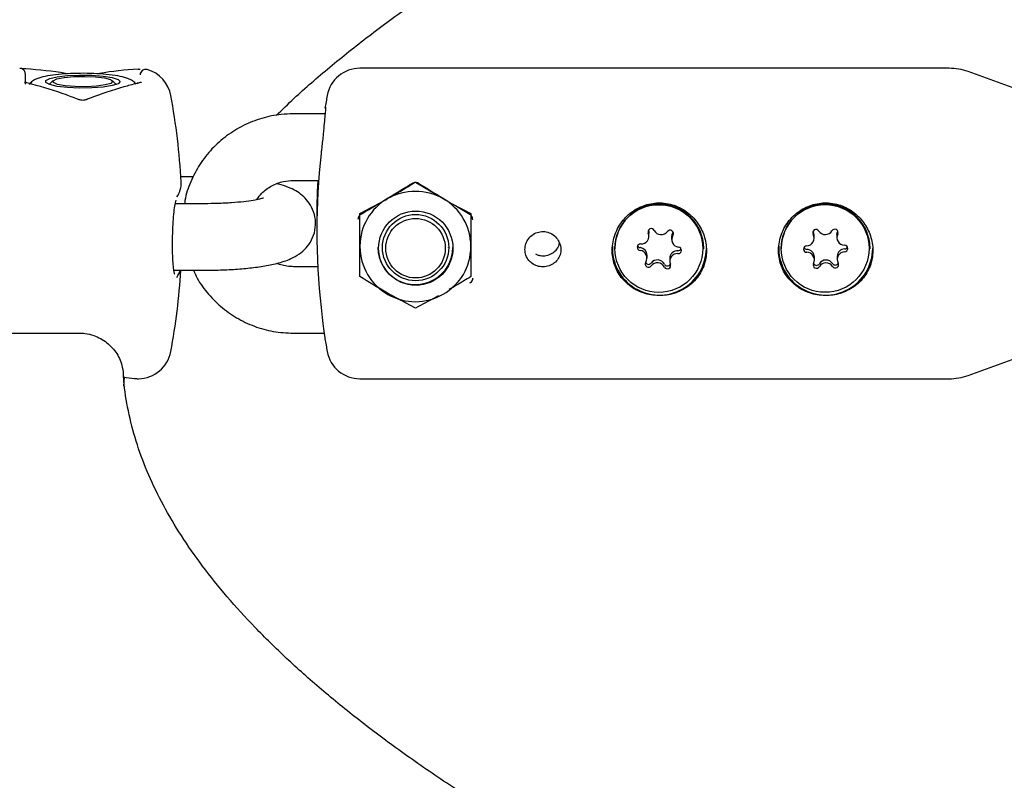
# Model space of a CAD drawing. Units: millimetres. Extents: x 5.6 to 13.9, y 3.9 to 16.6.
# Drawn here: x 8.9 to 9, y 10 to 10 of the extents above; entities that cross this region are included whole.
import ezdxf

# ---------------------------------------------------------------- set-up
doc = ezdxf.new("R2010")
doc.units = ezdxf.units.MM
doc.styles.add('SLDTEXTSTYLE0', font='TXT', dxfattribs={"width": 0.75})
doc.dimstyles.new('SLDDIMSTYLE4', dxfattribs={"dimtxt": 0.15875, "dimasz": 0.08, "dimexe": 0, "dimexo": 0.0625, "dimgap": 0.0396875, "dimtad": 2, "dimdec": 0, "dimlfac": 100, "dimrnd": 1e-09, "dimzin": 12, "dimdsep": 46, "dimtxsty": 'SLDTEXTSTYLE0', "dimblk1": 'DOT', "dimblk2": 'DOT', "dimsah": 1, "dimcen": 0.09, "dimse1": 1, "dimse2": 1, "dimadec": 0, "dimazin": 3, "dimtfac": 1, "dimtdec": 0, "dimtofl": 0, "dimtmove": 0, "dimatfit": 3, "dimldrblk": 'DOT', "dimfxl": 0, "dimfrac": 2, "dimtolj": 1, "dimtzin": 12, "dimarcsym": 0})

# ---------------------------------------------------------------- blocks, each defined once
blk = doc.blocks.new('_Dot')
at = {"color": 0, "linetype": 'ByBlock', "lineweight": -2}
blk.add_line((-0.5, 0), (-1, 0), dxfattribs=at)
at = {"color": 0, "linetype": 'ByBlock', "const_width": 0.5}
blk.add_lwpolyline([(-0.25, 0, 1), (0.25, 0, 1)], format="xyb", close=True, dxfattribs=at)
blk = doc.blocks.new('_D_7')
at = {"color": 7, "linetype": 'Continuous', "lineweight": 18}
blk.add_line((5.784572296851059, 6.499397309538649), (5.784572296851059, 14.49371132064893), dxfattribs=at)
at = {"color": 7, "linetype": 'Continuous', "lineweight": 18, "xscale": 0.08, "yscale": 0.08}
for p, rotation in [((5.784572296851059, 14.49371132064893, -0.9747700534806056), 90.0000000000004), ((5.784572296851059, 6.499397309538649, -0.9747700534806056), 270.0000000000004)]:
    blk.add_blockref('_Dot', p, dxfattribs=dict(at, rotation=rotation))
at = {"color": 7, "linetype": 'Continuous', "lineweight": 18, "insert": (5.579932816445324, 10.32060639793414), "char_height": 0.15875, "attachment_point": 1, "rotation": 90.00000000000041, "style": 'SLDTEXTSTYLE0'}
blk.add_mtext('799', dxfattribs=at)

msp = doc.modelspace()

# ---------------------------------------------------------------- linework, layer by layer
at = {"color": 7, "linetype": 'Continuous', "lineweight": 25}
for p, q in [((8.876841153755462, 10.03968620403258), (8.877022641825372, 10.03968972681822)), ((8.877655450215247, 10.03963980313053), (8.877655877632552, 10.03961890696384)), ((8.949969609174111, 10.03975712004877), (8.896841153755467, 10.03975712004877)), ((8.961512163827132, 10.03587686259005), (8.951679709890737, 10.03945558315269)), ((8.86918345830227, 10.0386422917569), (8.86888815880747, 10.03835603508865)), ((8.874794148703456, 10.03835603508865), (8.874498849208656, 10.0386422917569)), ((8.87486595379931, 10.03832717992319), (8.874903899281541, 10.0383134188997)), ((8.893701620483645, 10.03565077431987), (8.89084115375546, 10.03565077431987)), ((8.881830422746456, 10.02997265729244), (8.880702168825277, 10.02997265729244)), ((8.89084115375546, 10.02965077431987), (8.893113553019614, 10.02965077431987)), ((8.901569452009554, 10.02940074302368), (8.90158243801045, 10.02940266516376)), ((8.901841153755461, 10.02949745714026), (8.904341153755457, 10.02799846143873)), ((8.902112855501382, 10.02940074302367), (8.902100154081063, 10.02940248619494)), ((8.88284115375546, 10.02754158280511), (8.880188693580092, 10.02754158280511)), ((8.896953602299302, 10.02660224268033), (8.897096083807039, 10.02668507446404)), ((8.906841153755463, 10.02665456203375), (8.906841153755456, 10.02373411877896)), ((8.92290092954474, 10.02460710149034), (8.92290092954474, 10.02486757375684)), ((8.924951455898736, 10.02457746552352), (8.924951455898736, 10.02431699325702)), ((8.925064752628046, 10.02495362550995), (8.925082551809323, 10.02498448262651)), ((8.93769752886163, 10.02504681016389), (8.937704717846417, 10.02503328862781)), ((8.937793239286297, 10.02443713574174), (8.937793239286297, 10.02469760800823)), ((8.939855835657058, 10.02475429403045), (8.939855835657058, 10.02449382176395)), ((8.89684115375546, 10.02373411877896), (8.89684115375546, 10.02364078288346)), ((8.896841153755462, 10.02096877182073), (8.896841153755457, 10.02373411877895)), ((8.898841153755468, 10.02358651782793), (8.898841153755466, 10.0235517881924)), ((8.904841153755466, 10.0235517881924), (8.904841153755466, 10.02358651782793)), ((8.906841153755462, 10.02364078288346), (8.906841153755462, 10.02373411877896)), ((8.919841153755453, 10.02354158382455), (8.919841153755453, 10.02348080696236)), ((8.927841153755454, 10.02348080696236), (8.927841153755454, 10.02354158382455)), ((8.934841153755453, 10.02354158382455), (8.934841153755453, 10.02348080696236)), ((8.942841153755452, 10.02348080696236), (8.942841153755452, 10.02354158382455)), ((8.912832427219964, 10.02292915812372), (8.912714640549346, 10.02298651739656)), ((8.92273085161218, 10.0226446206677), (8.92273085161218, 10.0229050929342)), ((8.924781377966177, 10.02261498470088), (8.924781377966177, 10.02235451243438)), ((8.937826471853857, 10.02246779216077), (8.937826471853857, 10.02272826442727)), ((8.939889068224623, 10.02278495044949), (8.939889068224623, 10.02252447818299)), ((8.880069062450337, 10.02154158280511), (8.88284115375546, 10.02154158280511)), ((8.893032961652889, 10.02186346577769), (8.890841153755456, 10.02186346577769)), ((8.901841153755454, 10.01812587671423), (8.899341153755461, 10.0194697761192)), ((8.863441153755462, 10.01588170398151), (8.871510181766196, 10.01588170398151)), ((8.890841153755456, 10.01586346577769), (8.893619532507453, 10.01586346577769)), ((8.951679709890737, 10.01205865694484), (8.961512163827132, 10.01563737750748)), ((8.8755595991346, 10.0110884070475), (8.875606653585356, 10.01188371747547)), ((8.896841153755467, 10.01175712004877), (8.949969609174111, 10.01175712004877))]:
    msp.add_line(p, q, dxfattribs=at)
at = {"color": 7, "linetype": 'Continuous', "lineweight": 25, "flags": 128}
for points in [[(8.875216153755463, 10.03855962083795), (8.875033286946204, 10.03836932662293), (8.874504502974675, 10.03819965373883), (8.873687103789127, 10.03806898887538), (8.872669667274563, 10.03799149159802), (8.871562448464495, 10.03797555993923), (8.87048543169726, 10.03802292034146), (8.869555328451225, 10.03812844057025), (8.868872929845141, 10.0382806858715), (8.86851218435648, 10.03846315810449), (8.86851218435648, 10.03865608357141), (8.868872929845141, 10.0388385558044), (8.869555328451225, 10.03899080110565), (8.87048543169726, 10.03909632133444), (8.871562448464495, 10.03914368173667), (8.872669667274563, 10.03912775007788), (8.873687103789127, 10.03905025280052), (8.874504502974675, 10.03891958793707), (8.875033286946204, 10.03874991505297), (8.875216153755463, 10.03855962083795)], [(8.869197623507294, 10.03846423315364), (8.869177699463544, 10.03863650036665), (8.869517489680627, 10.0387983845733), (8.870171103606882, 10.03892802241446), (8.871050267059774, 10.03900790558132), (8.872036244143372, 10.03902724540956), (8.872995873189048, 10.0389834299482), (8.873799550976699, 10.0388823767181), (8.874338736367768, 10.03873773351792), (8.874540609387461, 10.03856903521336), (8.874377905965854, 10.03839906544523), (8.873872600101604, 10.03825077957255), (8.873092936151677, 10.03814420442412), (8.872144212052772, 10.03809373356427), (8.871154558251513, 10.0381061833623), (8.87025763297762, 10.03817987240399), (8.869574570959365, 10.03830484857596), (8.869197623507294, 10.03846423315364)], [(8.868778408229382, 10.0383134188997), (8.86887292984514, 10.03834615192789), (8.868880697233775, 10.03834863001004)], [(8.922849583140426, 10.02512682567457), (8.922892786064413, 10.0249724588778), (8.92290092954474, 10.02486757375684)], [(8.939855835657058, 10.02475429403045), (8.939872896452746, 10.02490562013099), (8.939933368983056, 10.02506976296543)]]:
    msp.add_lwpolyline(points, dxfattribs=at)
at = {"color": 7, "linetype": 'Continuous', "lineweight": 25}
for centre, radius in [((8.901877561918162, 10.02353348465375), 0.003347707044466106), ((8.923794162737353, 10.02350112560235), 0.003955155695977663), ((8.938793106933387, 10.02350682993014), 0.003956156025369498), ((8.901858274059926, 10.02358622547404), 0.002986949905986483), ((8.901857954761292, 10.02352775050647), 0.002685145483833722)]:
    msp.add_circle(centre, radius, dxfattribs=at)
for centre, radius, start, end in [((8.877519677898055, 10.03915864844006), 0.0004999439551332526, 74.24198548340314, 179.4974086488952), ((8.87684115375546, 10.03675712004878), 0.002999999999999764, 10.38885781543013, 74.13051760645507), ((8.896841153755469, 10.03675712004877), 0.003000000000000114, 90, 169.6111421846033), ((8.949969609174106, 10.03475712004876), 0.005000000000002558, 70.00000000000159, 90), ((8.866783990106809, 10.03829883660491), 0.0001420976833756743, 75.91611227121606, 131.4678756907734), ((8.876744991872213, 10.03825713793763), 0.0001443822771306917, 48.23916304985885, 102.0996300830586), ((8.81684115375546, 10.02575712004877), 0.0640000000000035, 3.355266938188555, 10.38885781546857), ((8.956841153755466, 10.02575712004877), 0.0639999999999995, 169.6111421845311, 170.6488760972227), ((8.954952599776403, 10.02511714970243), 0.0620050419100891, 173.5662462456585, 186.4337537543572), ((8.954942011055438, 10.02639768012605), 0.06199445958923428, 176.9920826415397, 180.5920864988283), ((8.878523715948566, 10.02941354874435), 0.002209535949487075, 325.4814346538004, 2.316247750109627), ((8.901841153755472, 10.02359301871154), 0.005065365300005068, 60.42596256268077, 119.5740374376432), ((8.901752714767765, 10.02371967496527), 0.004911582250291907, 119.4059834334145, 179.8315062815504), ((8.901929592743153, 10.02371967496529), 0.004911582250286537, 0.1684937182840243, 60.59401656655495), ((8.923841153755454, 10.02349676400268), 0.004000251094174356, 0.6419697921617098, 179.358030207838), ((8.938841153755455, 10.02349572352264), 0.004000262887275804, 0.6568716561860899, 179.3431283438133), ((8.923120366746724, 10.02499432320039), 0.0002992693787065029, 27.07747121536641, 202.4949917365645), ((8.924011568684952, 10.02545857021764), 0.0007056143348275432, 207.7020112002289, 322.6889820959589), ((8.924812628740135, 10.02485306689024), 0.000298561265549897, 327.6144269665922, 143.4497897170248), ((8.93796762322489, 10.02491494119269), 0.000298862352490708, 32.73785862903083, 208.3953495040536), ((8.938807853103896, 10.0254656230486), 0.0007057617867301421, 213.4534950703106, 328.421754955007), ((8.939665700829027, 10.02494254040261), 0.0002990012110585055, 333.5351067413955, 149.1106678191832), ((8.922207732347369, 10.02460839276398), 0.0006916228853042177, 266.311170981268, 23.10719117339986), ((8.925633373230369, 10.02457721892312), 0.0006819173762218328, 146.4968596885336, 179.9792802430698), ((8.92564132385198, 10.02431672787209), 0.0006885713009338719, 146.8607331158449, 264.0603430431958), ((8.937102065613876, 10.02443736176706), 0.0006897242189198017, 272.0549031505313, 29.10164510983953), ((8.937112030953234, 10.02469748056369), 0.0006812083449844992, 0.01071923791732689, 29.53528133679253), ((8.94054766432304, 10.02449435195433), 0.0006903225170715857, 152.8565594220153, 269.8241576620268), ((8.901837965530843, 10.02370146730214), 0.004997180256625411, 180.6958017036796, 300.0608945458335), ((8.901833800377915, 10.02361833187203), 0.003367796892198572, 180.5412551961128, 300.2154410534695), ((8.901905405921656, 10.0235935965043), 0.00331075540122539, 299.3599930533113, 359.877496661726), ((8.901930774196435, 10.02365453406208), 0.004910398813605148, 299.3979421667696, 359.8395475483736), ((8.923842341899041, 10.02354519735873), 0.004240329552043391, 177.8211602424923, 359.3850491505235), ((8.9221435599174, 10.02362347705089), 0.0002953817351102331, 86.1807785831234, 263.9129231429741), ((8.92214567873973, 10.02388789127232), 0.0002995309056341914, 206.6771551362074, 263.5898654766996), ((8.922037329057027, 10.02290075414945), 0.0006935361270756259, 0.3584466136699344, 83.79940275585436), ((8.922040983658912, 10.02264488605262), 0.0006885713009574406, 326.8607331177952, 84.0603430407322), ((8.925477579902592, 10.02260889231042), 0.0006962285928420617, 86.58335337185838, 179.4986234127539), ((8.925538747593492, 10.02333813687384), 0.0002953817351138347, 266.1807785904358, 83.91292313666001), ((8.925536212592183, 10.02360341418197), 0.0003000207840837179, 266.724949882821, 333.3136797086315), ((8.93884234189904, 10.02354519735873), 0.004240329552045098, 177.8211602425172, 359.3850491504998), ((8.937137572365124, 10.0234529289188), 0.0002953487946364988, 92.09078687630937, 269.8427560306409), ((8.937140278529917, 10.02371829914515), 0.0003002662369389652, 206.7340216920551, 269.3289349179587), ((8.937133045234612, 10.02272462730494), 0.0006934361577940987, 0.3005218467936671, 89.69291371678395), ((8.940583701322488, 10.02277992610217), 0.0006946512684199677, 92.3258675183371, 179.5855813997156), ((8.940544735145764, 10.02350868500593), 0.0002953487946394503, 272.0907868845626, 89.84275602374909), ((8.94054219168214, 10.02377374366715), 0.0003000343250314438, 272.5442252986814, 333.2848394472749), ((8.923670738825967, 10.02176351597359), 0.000705614334818696, 27.70201119979069, 142.6889820962695), ((8.925474575163552, 10.02235322116073), 0.0006916228853153312, 86.31117098059926, 203.107191173305), ((8.937134643187852, 10.02246726197037), 0.0006903225170962081, 332.8565594236877, 89.82415765937803), ((8.938874454407022, 10.02175646314264), 0.0007057617867188414, 33.45349506970606, 148.4217549556397), ((8.940580241897043, 10.02252425215766), 0.0006897242189254118, 92.05490314963512, 209.1016451105422), ((8.81684115375546, 10.02575712004877), 0.0640000000000005, 349.6111421845323, 356.2233205474549), ((8.878258148966548, 10.0222798244936), 0.002499732597118213, 326.5667624122506, 342.8227774409463), ((8.922869678770791, 10.02210854703449), 0.0002985612655438464, 147.6144269690769, 323.4497897164166), ((8.922869138951112, 10.02237375530719), 0.0003018354392983869, 206.812956276675, 322.7885926155057), ((8.923670738825962, 10.02150304370709), 0.0007056143348210945, 27.70201119985134, 142.6889820958379), ((8.924562863136423, 10.02223124114082), 0.0003016857652411711, 207.585901237714, 333.3420123926379), ((8.9245619407642, 10.0219672907243), 0.0002992693787046015, 207.0774712086782, 22.49499174111497), ((8.9380166066819, 10.02201907352211), 0.0002990012110537626, 153.5351067439842, 329.1106678186598), ((8.93801579474593, 10.0222835621836), 0.000301775135903047, 206.8087346426166, 328.5353978385018), ((8.938874454407019, 10.02149599087613), 0.0007057617867198205, 33.45349506982638, 148.4217549551956), ((8.939714684286033, 10.022046672732), 0.0002988623524923482, 212.7378586235479, 28.39534950693529), ((8.939715420656936, 10.02231140774453), 0.0003018038623278507, 213.3429795407405, 333.1882711291553), ((8.956841153755466, 10.02575712004877), 0.06399999999999995, 189.352732978039, 190.3888578154744), ((8.87684115375546, 10.01475712004878), 0.003000000000000465, 270.5410327445857, 349.6111421845374), ((8.896841153755469, 10.01475712004877), 0.003000000000000114, 190.3888578154643, 270.0000000000008), ((8.949969609174106, 10.01675712004876), 0.005000000000000782, 270.0000000000008, 290.0000000000062)]:
    msp.add_arc(centre, radius, start, end, dxfattribs=at)
for centre, major_axis, ratio, start_param, end_param in [((8.860713291826146, 10.02575712004877), (0.02329597675517902, 0.003479769547618971), 0.5821026196138699, 1.062286874275864, 1.22561029912533), ((8.882969015684777, 10.02575712004877), (0.02329597675517725, -0.003479769547615419), 0.5821026196139264, 1.922679152222315, 2.080478307863533), ((8.866777203752333, 10.02576141702868), (-0.0001160231417181024, 0.01349999999885476), 0.001515292766058925, 0.01147097764352214, 0.3736288134843085), ((8.89096328230692, 10.02532994434661), (0.02336438325166235, 0.0133969696548526), 0.07124919015983863, 4.936708965838461, 5.142322356977079), ((8.912719025204016, 10.02532994434661), (0.02336438325166413, -0.0133969696548526), 0.07124919015983455, 4.282455603793768, 4.494765792690023)]:
    msp.add_ellipse(centre, major_axis=major_axis, ratio=ratio, start_param=start_param, end_param=end_param, dxfattribs=at)
for points, knots in [([(8.88930028302313, 10.03550281003392), (8.889829017007726, 10.0360201829217), (8.89130922664942, 10.0374685867678), (8.89408311744711, 10.0398593424092), (8.897592929549104, 10.04266897590399), (8.901425586783855, 10.045481307801), (8.905562412693795, 10.04829360743293), (8.910008225029392, 10.05110404468569), (8.914761107516211, 10.05391055029239), (8.919820457414046, 10.05671111636635), (8.925184869489328, 10.05950376139049), (8.930852795792928, 10.06228657960875), (8.936822358543596, 10.06505775563081), (8.943091718784421, 10.06781554657113), (8.949658015448362, 10.07055837199651), (8.956521424636394, 10.07328446900924), (8.963670109673002, 10.07599315954911), (8.971136516200971, 10.07868008739091), (8.976567019990378, 10.0805787502765), (8.979590279247555, 10.08157435280549), (8.979937870913906, 10.08168881971443)], [0, 0, 0, 0, 0.03318503456545412, 0.09290268746704973, 0.1525862336088099, 0.2122694380921394, 0.2719750844072185, 0.3317206440672372, 0.3915157685204714, 0.4513648514058785, 0.5112688502915604, 0.5712265575743318, 0.6312354717107097, 0.6912923838685697, 0.7513937650240626, 0.8115360149898552, 0.8717156171229677, 0.9319292294442997, 0.9921737335257834, 1, 1, 1, 1]), ([(8.86666050867093, 10.03928807900635), (8.866660088298833, 10.03929369842774), (8.866659384638437, 10.03930310477107), (8.866655649518645, 10.03933638596272), (8.866643568445902, 10.03939360561058), (8.866615597994558, 10.03947450073313), (8.866549274002585, 10.03958440724663), (8.866429702010702, 10.03968926695884), (8.866287807894022, 10.03975334617682), (8.866195243121934, 10.039750148836), (8.866161318948409, 10.03974897703875)], [0, 0, 0, 0, 0.1439915261158241, 0.2410272584017396, 0.2979766105523181, 0.3905316820197881, 0.5217674920065406, 0.7065641971577687, 0.8924583632682745, 0.9999999999999999, 0.9999999999999999, 0.9999999999999999, 0.9999999999999999]), ([(8.86672263920282, 10.0396971746813), (8.866641792179843, 10.0397022534807), (8.86645805128663, 10.03971379605955), (8.866328471091094, 10.03972830962489), (8.86627402646057, 10.03973795136113), (8.866281466195522, 10.03973631988367), (8.866281597856624, 10.03973629101139)], [0, 0, 0, 0, 0.3459070204963452, 0.7861423039934967, 0.9962153571661737, 1, 1, 1, 1]), ([(8.87153335836733, 10.03929476161699), (8.87117539637909, 10.03928680331159), (8.870420403414597, 10.03927001810875), (8.86936267452964, 10.03917468320145), (8.868418074081577, 10.03903091068476), (8.867772864829131, 10.03884275572172), (8.867322151825517, 10.03865333097558), (8.867104887561615, 10.0383987975305), (8.8670093206738, 10.0382868372442)], [0, 0, 0, 0, 0.1729535296783659, 0.3647836987775209, 0.5591744260017535, 0.761323246997326, 0.895014513344274, 1, 1, 1, 1]), ([(8.876635438882957, 10.03832723521191), (8.876601814779972, 10.03837641765423), (8.876486884235678, 10.03854452815722), (8.87619782873381, 10.03871360921632), (8.875748333445841, 10.03890676816831), (8.875025683276816, 10.03907330493384), (8.874012836438002, 10.03921134092571), (8.872853028550622, 10.03928464046473), (8.871998229362102, 10.03931061473164), (8.871570402073619, 10.03929602488815), (8.87153335836733, 10.03929476161699)], [0, 0, 0, 0, 0.03719659302970234, 0.1271416722845, 0.2575953998431422, 0.4384778140388398, 0.6278007779308001, 0.8069128344296204, 0.983281421166627, 1, 1, 1, 1]), ([(8.866818983503997, 10.03844012035797), (8.866789236975034, 10.03844711392946), (8.86670417654162, 10.03846711210211), (8.86662624837345, 10.038503203947), (8.8665849317483, 10.0385341370699), (8.866591537658076, 10.03852724402505), (8.866592672694516, 10.03852605965267)], [0, 0, 0, 0, 0.2099253872369702, 0.6002832950629908, 0.931320129944958, 1, 1, 1, 1]), ([(8.871503068948268, 10.03692525918934), (8.871125009477797, 10.03707003638805), (8.869726017151153, 10.03760577799986), (8.868156226536172, 10.03808893213854), (8.866964392521995, 10.03839883935589), (8.866813896881633, 10.03843797205773)], [0, 0, 0, 0, 0.2444551910123742, 0.9045956076957266, 0.9999999999999999, 0.9999999999999999, 0.9999999999999999, 0.9999999999999999]), ([(8.876715300910714, 10.03839846351415), (8.876326456430549, 10.03829356838045), (8.874917573579651, 10.03791350652398), (8.87340565310165, 10.03740473477234), (8.872292686719446, 10.03696961256203), (8.872179238562653, 10.03692525918934)], [0, 0, 0, 0, 0.2550368305302129, 0.9240635657948614, 1, 1, 1, 1]), ([(8.87689714126059, 10.03843807757027), (8.876854018840657, 10.03843137584782), (8.876792611714663, 10.03842183247072), (8.876733506449197, 10.03839994445744), (8.876715907149629, 10.03839342703975)], [0, 0, 0, 0, 0.702238042099005, 1, 1, 1, 1]), ([(8.877154435751516, 10.03850669335674), (8.87715531254485, 10.03850725979417), (8.877160709533111, 10.03851074642671), (8.877134509274777, 10.03849716834237), (8.877063085275902, 10.03847627488848), (8.876976410105431, 10.03845462490194), (8.876909162234194, 10.03844262960183), (8.876893938098004, 10.03843991400535)], [0, 0, 0, 0, 0.04377760930545769, 0.2694674265791615, 0.5533785432703853, 0.8988900948411052, 1, 1, 1, 1]), ([(8.872174378553895, 10.03692795860723), (8.872150085397038, 10.03691741936037), (8.87208480813584, 10.03688909973218), (8.871932973067588, 10.03686275027965), (8.87175189330495, 10.03686230806423), (8.871599263505061, 10.0368887522804), (8.871532145225782, 10.0369170091997), (8.87150714870461, 10.03692753278118)], [0, 0, 0, 0, 0.1397393130527191, 0.375488442784227, 0.6207048057319908, 0.8587410098287129, 0.9999999999999999, 0.9999999999999999, 0.9999999999999999, 0.9999999999999999]), ([(8.893741071004929, 10.03625071175551), (8.893741130251339, 10.03624805744143), (8.893741343904335, 10.03623848551682), (8.893735751022454, 10.03608254970008), (8.893706715037366, 10.03569540356964), (8.893647569596778, 10.03502531339156), (8.893587333168739, 10.03442317155424), (8.893558062303383, 10.03413057099312)], [0, 0, 0, 0, 0.05939004650515445, 0.2141709798147941, 0.4588246059074558, 0.7370250426606691, 1, 1, 1, 1]), ([(8.890841153755455, 10.03565077431987), (8.890472552859798, 10.0356387397025), (8.889510763372712, 10.03560733780249), (8.887977859990826, 10.03528849710862), (8.88631432274176, 10.03463872494251), (8.88479280831171, 10.03370211079068), (8.88346534479129, 10.03251415564832), (8.88236444885978, 10.03111269048044), (8.881561668123778, 10.02953772537167), (8.881116197015974, 10.02832344563975), (8.881039020872908, 10.02764057718682), (8.88102783276701, 10.02754158280511)], [0, 0, 0, 0, 0.07978899355787121, 0.2081932412345581, 0.336717931627516, 0.4652165887337091, 0.5936491165505612, 0.7219826363239212, 0.8501959362330048, 0.9782831369552821, 0.9999999999999999, 0.9999999999999999, 0.9999999999999999, 0.9999999999999999]), ([(8.893558793295329, 10.03413049103225), (8.89354399229512, 10.0339821113744), (8.893492428751609, 10.03346518813716), (8.893412042752743, 10.03272548784609), (8.893352225222745, 10.03219152452499), (8.893338060734697, 10.03206508471579)], [0, 0, 0, 0, 0.2350498153181398, 0.8188636717716331, 1, 1, 1, 1]), ([(8.887550161560453, 10.02790889760638), (8.887690533271563, 10.02811284936699), (8.888039434064734, 10.02861978150083), (8.888872646600323, 10.02919516948098), (8.889860134388947, 10.02958797573859), (8.890538567282436, 10.02963140467044), (8.890841153755455, 10.02965077431987)], [0, 0, 0, 0, 0.1943313768326284, 0.4830201967244244, 0.7694228909060374, 1, 1, 1, 1]), ([(8.882841153755457, 10.02154158280511), (8.88311966917445, 10.02154320429688), (8.883930660109755, 10.02154792581332), (8.885260075318543, 10.02160077103761), (8.886759987271407, 10.02171951823105), (8.888149755569334, 10.0218999400706), (8.889441351153929, 10.02216066510899), (8.890463689516487, 10.02248528137847), (8.891338118343203, 10.02295765535818), (8.892003401312799, 10.02352922943797), (8.892519647912934, 10.024258020887), (8.892831811109819, 10.02515121919722), (8.892869465390802, 10.02612010978607), (8.89262689118041, 10.02702303638013), (8.89218455868616, 10.02776343144767), (8.891639372211602, 10.02832007169259), (8.891032934336343, 10.02873551823346), (8.890320915004393, 10.02906201866512), (8.889793827733202, 10.02925323414939), (8.889416974102245, 10.02933209195124), (8.88937879409355, 10.02934008123757)], [0, 0, 0, 0, 0.03991219774787484, 0.1162177329310282, 0.1931788970756565, 0.2717287205220911, 0.3540646358527539, 0.4474318823295428, 0.5056413988489099, 0.5519739285780216, 0.5991318241205543, 0.6472703500203895, 0.6961158276081159, 0.7449991420822095, 0.788887836471748, 0.8311695104305236, 0.8750365440037264, 0.9253693921009127, 0.9924389815454789, 1, 1, 1, 1]), ([(8.899341153755461, 10.02799846143871), (8.899969736652226, 10.02836454789342), (8.900816371490365, 10.02885762772095), (8.901631274411892, 10.02936641761792), (8.901841153755461, 10.02949745714026)], [0, 0, 0, 0, 0.7424486548963957, 1, 1, 1, 1]), ([(8.901585448795188, 10.02939815236387), (8.9016059062784, 10.02941203710513), (8.901666696034216, 10.02945329584757), (8.901797595473589, 10.02948409925831), (8.901954416274197, 10.02946958617704), (8.902060668037345, 10.02943705160106), (8.902098286533496, 10.02940346279506), (8.902098594386064, 10.02940318791963)], [0, 0, 0, 0, 0.1413498103299184, 0.4200233413849329, 0.7070465583969424, 0.9976026030037528, 1, 1, 1, 1]), ([(8.880141246124587, 10.02119367220861), (8.880142105509892, 10.02119198718292), (8.88014600566782, 10.02118434001203), (8.880106222165043, 10.02129709723514), (8.880052489722546, 10.02160248279505), (8.87998882730562, 10.02221275481828), (8.879947082001463, 10.02307175966322), (8.879935922736504, 10.02409054068449), (8.879959692035008, 10.02515526668769), (8.880015323868484, 10.02616395530298), (8.880100004144682, 10.02702829339292), (8.88018579475013, 10.02759454834091), (8.880266984187257, 10.02786606257401), (8.880269255750004, 10.02787026718859), (8.880269893228306, 10.02787144714744)], [0, 0, 0, 0, 0.01328235618707083, 0.0602794654869122, 0.1403439909622169, 0.2382570216008687, 0.3449370591663353, 0.4536881778973711, 0.5627383606488953, 0.6718442112997602, 0.7808484655106476, 0.8886902372718043, 0.9687626686242725, 1, 1, 1, 1]), ([(8.888136144029621, 10.02805422714661), (8.888127281348131, 10.02805050246895), (8.888105447406918, 10.02804132642067), (8.887792403159379, 10.02795047351901), (8.887223367130028, 10.02783736533156), (8.886366716801728, 10.02771616624534), (8.885267828426171, 10.02761606046568), (8.8840585469664, 10.02755260968935), (8.883226882490865, 10.02754507665252), (8.882841153755457, 10.02754158280511)], [0, 0, 0, 0, 0.07992542544283762, 0.1969028270109963, 0.3356225519646273, 0.4938147781588325, 0.6654249870415163, 0.8448230020110149, 0.9999999999999999, 0.9999999999999999, 0.9999999999999999, 0.9999999999999999]), ([(8.896841153755462, 10.02665456203375), (8.897443726144045, 10.0269667103918), (8.898267625618713, 10.02739351200615), (8.899113833800861, 10.02787036318694), (8.899341153755461, 10.02799846143871)], [0, 0, 0, 0, 0.7313663949441734, 1, 1, 1, 1]), ([(8.904341153755457, 10.02799846143873), (8.904400418547803, 10.02796484218837), (8.90524463942357, 10.02748593942242), (8.906071934899266, 10.02705512916378), (8.906841153755463, 10.02665456203375)], [0, 0, 0, 0, 0.07020057670566819, 1, 1, 1, 1]), ([(8.926824514808759, 10.02636030796263), (8.926649862694964, 10.02652042962383), (8.926295621952468, 10.02684519876015), (8.925674514295034, 10.02721097045018), (8.92499864298109, 10.02747573273703), (8.924298525930341, 10.02761526126995), (8.923585732042646, 10.02763229013077), (8.922898683857527, 10.02753036413737), (8.922237285145796, 10.02731480066726), (8.921623163666316, 10.02699650025845), (8.92105768022434, 10.02657493972674), (8.920561279974901, 10.02606088897038), (8.92014650029917, 10.02546052588136), (8.919838262569804, 10.02480242074934), (8.919643644540432, 10.02410149584289), (8.919572173039159, 10.02340199990651), (8.919618813676841, 10.02270961182568), (8.919775186803816, 10.02205734617738), (8.920038784816429, 10.02144126981192), (8.920400567334966, 10.02087983142604), (8.920861403574744, 10.02037670148264), (8.921409760105186, 10.01995080472987), (8.92203893922966, 10.01961241106442), (8.922717494113353, 10.01938139346638), (8.923431704440677, 10.01926028973131), (8.924137214516909, 10.01925223083672), (8.924830928239802, 10.01935151716642), (8.925483685137557, 10.01954907032407), (8.926098809271043, 10.01984545875755), (8.926657715937573, 10.02023466958381), (8.927151976827046, 10.02071850162099), (8.927557338508363, 10.02128350131837), (8.927861785004005, 10.02192133109911), (8.92804603366359, 10.02259635503745), (8.92811062726927, 10.02329792948467), (8.928057431141387, 10.02398531661737), (8.927892246794663, 10.02465960319836), (8.927627529098245, 10.02528330915786), (8.927275100253505, 10.02586428051534), (8.926975911929244, 10.02619364228784), (8.926824514808759, 10.02636030796263)], [0, 0, 0, 0, 0.02646923286748715, 0.05368661449562076, 0.08016199018305936, 0.1074515571210885, 0.1331216185894749, 0.1595674852941751, 0.1847748367625211, 0.2106704746530705, 0.2366974902404894, 0.2634309036750114, 0.2902964271111992, 0.3179637267112049, 0.3443755783204784, 0.3716166493690184, 0.3970069822871583, 0.4231420735711021, 0.4484491426389614, 0.4744412784153105, 0.5006698563366869, 0.527619481615754, 0.5545090516116904, 0.5822146386962778, 0.6084325180634107, 0.6354717829450065, 0.6607253232504793, 0.6866991413082267, 0.7122321445086106, 0.7384484026386035, 0.7650345139676098, 0.7923757462018524, 0.819167986089822, 0.8467942400136427, 0.8726178543517512, 0.899231708612474, 0.924415464160477, 0.9503017865030012, 0.9748514035924108, 1, 1, 1, 1]), ([(8.941824514808763, 10.02636030796263), (8.941649862694966, 10.02652042962384), (8.941295621952472, 10.02684519876016), (8.940674514295033, 10.02721097045018), (8.93999864298109, 10.02747573273703), (8.93929852593034, 10.02761526126994), (8.938585732042652, 10.02763229013077), (8.937898683857526, 10.02753036413737), (8.937237285145796, 10.02731480066725), (8.936623163666308, 10.02699650025845), (8.936057680224344, 10.02657493972673), (8.9355612799749, 10.02606088897038), (8.935146500299162, 10.02546052588137), (8.934838262569802, 10.02480242074934), (8.934643644540444, 10.02410149584289), (8.93457217303916, 10.02340199990651), (8.934618813676835, 10.02270961182568), (8.93477518680382, 10.02205734617738), (8.935038784816427, 10.02144126981193), (8.935400567334966, 10.02087983142603), (8.935861403574744, 10.02037670148264), (8.93640976010518, 10.01995080472986), (8.937038939229659, 10.01961241106442), (8.937717494113349, 10.01938139346637), (8.93843170444068, 10.01926028973131), (8.939137214516906, 10.01925223083671), (8.939830928239804, 10.01935151716641), (8.940483685137554, 10.01954907032408), (8.941098809271045, 10.01984545875755), (8.941657715937573, 10.0202346695838), (8.942151976827038, 10.02071850162098), (8.942557338508363, 10.02128350131837), (8.942861785004002, 10.02192133109911), (8.9430460336636, 10.02259635503746), (8.94311062726926, 10.02329792948468), (8.943057431141394, 10.02398531661737), (8.942892246794662, 10.02465960319836), (8.942627529098235, 10.02528330915786), (8.942275100253507, 10.02586428051534), (8.941975911929246, 10.02619364228784), (8.941824514808763, 10.02636030796263)], [0, 0, 0, 0, 0.02646923286744162, 0.05368661449582205, 0.08016199018339909, 0.107451557120937, 0.1331216185894432, 0.1595674852941674, 0.1847748367628748, 0.2106704746531488, 0.2366974902407719, 0.2634309036749283, 0.2902964271112333, 0.3179637267112285, 0.3443755783202507, 0.3716166493690059, 0.397006982287367, 0.4231420735709247, 0.4484491426392385, 0.4744412784153764, 0.5006698563366879, 0.52761948161593, 0.554509051611609, 0.5822146386963349, 0.6084325180635276, 0.6354717829451215, 0.6607253232505994, 0.6866991413084377, 0.7122321445087584, 0.7384484026387271, 0.765034513967486, 0.7923757462019911, 0.8191679860901256, 0.8467942400139029, 0.872617854352133, 0.8992317086124871, 0.924415464160655, 0.9503017865030251, 0.9748514035925374, 1, 1, 1, 1]), ([(8.896939904177968, 10.02659783594649), (8.896883991050725, 10.02655574780716), (8.896777230631814, 10.02647538479388), (8.896680734280993, 10.02629485840387), (8.896668656288977, 10.02616854746749), (8.896662554333842, 10.02610473357642)], [0, 0, 0, 0, 0.3523660697177735, 0.6728071039353478, 1, 1, 1, 1]), ([(8.896841153755457, 10.02373411877895), (8.896841153755457, 10.02380158968149), (8.896841153755465, 10.02476270575352), (8.896841153755464, 10.02574304405054), (8.896841153755462, 10.02665456203375)], [0, 0, 0, 0, 0.07020057670482416, 1, 1, 1, 1]), ([(8.907020588873957, 10.02608810478791), (8.90701281320208, 10.0261598164538), (8.906997954828453, 10.02629684882116), (8.906896999922454, 10.02647720900649), (8.90679366558791, 10.02655732180266), (8.906742424012602, 10.02659704824883)], [0, 0, 0, 0, 0.3562679835506818, 0.6807852613129113, 1, 1, 1, 1]), ([(8.914489024523244, 10.02454823242453), (8.9144837485905, 10.02455354542188), (8.914351497725956, 10.02468672537816), (8.914045027086749, 10.02490276711073), (8.913516549653853, 10.02505459775005), (8.912964657148475, 10.02502020113126), (8.912454870315365, 10.02480112258279), (8.9120471804325, 10.02442745925298), (8.911784047191661, 10.02394583869484), (8.911692640789742, 10.02340907342376), (8.911785267107161, 10.02287770739846), (8.912027735615709, 10.02245504861567), (8.912378949744964, 10.02212415062784), (8.912817792121439, 10.02190120575675), (8.913361714045777, 10.02182022788213), (8.913906297861722, 10.02191433926862), (8.91438605978429, 10.02217496679148), (8.914746343929904, 10.02257212834721), (8.914951717455565, 10.02306610571373), (8.914976463576743, 10.02360543464116), (8.914827659704837, 10.02413338422915), (8.914600380486378, 10.02441181476073), (8.914489024523244, 10.02454823242453)], [0, 0, 0, 0, 0.002215844884362428, 0.05554418827344153, 0.1085310364433581, 0.1619807816250826, 0.2158954434424844, 0.2695449367662372, 0.3225933989393847, 0.375598456763144, 0.4290301415494203, 0.4825106109144109, 0.5211875805877829, 0.5743090087312002, 0.6274078731361391, 0.6810754235275132, 0.7349856655354527, 0.7884101114475637, 0.8413491105926678, 0.8945260566889498, 0.9483228047731733, 1, 1, 1, 1]), ([(8.906841153755456, 10.02373411877896), (8.906841153755456, 10.02366680281097), (8.906841153755476, 10.02270789376574), (8.906841153755469, 10.02180670065519), (8.90684115375546, 10.02096877182073)], [0, 0, 0, 0, 0.0702005767058371, 1, 1, 1, 1]), ([(8.912832427219964, 10.02292915812372), (8.91292560802171, 10.0229040441673), (8.913186131089217, 10.02283382836275), (8.913639494277117, 10.02284774629001), (8.914137594997525, 10.02301890812021), (8.914540014367617, 10.02334311363259), (8.914786284153537, 10.02368030809252), (8.91482727554004, 10.02391074349666), (8.914837724090637, 10.02396948061645)], [0, 0, 0, 0, 0.1129425304959577, 0.3157746439825634, 0.5175268005597917, 0.7218230204499736, 0.9290937317849267, 1, 1, 1, 1]), ([(8.881832709069807, 10.02154158280511), (8.881906695628322, 10.02136440010563), (8.882207006328771, 10.02064521730192), (8.883022219873824, 10.01952685289216), (8.884244130280008, 10.01824814361051), (8.88569447615763, 10.01721335399687), (8.887302388954357, 10.01645129356294), (8.889036195215352, 10.01595731484675), (8.890235260084399, 10.01589496930297), (8.890841153755455, 10.0158634657777)], [0, 0, 0, 0, 0.05140487684534933, 0.2086518805806338, 0.3659891663501783, 0.5234557251793336, 0.6810732558054049, 0.8388446690195683, 1, 1, 1, 1]), ([(8.890841153755455, 10.0218634657777), (8.890690989213585, 10.02186760293186), (8.890170771257143, 10.02188193535586), (8.889674617216006, 10.02204205878613), (8.88932168149973, 10.02215596147132)], [0, 0, 0, 0, 0.2886569754303592, 1, 1, 1, 1]), ([(8.899341153755461, 10.0194697761192), (8.899281888963117, 10.0195035503041), (8.898437668087318, 10.01998466009678), (8.897610372611641, 10.02049461554192), (8.896841153755462, 10.02096877182073)], [0, 0, 0, 0, 0.07020057670403969, 1, 1, 1, 1]), ([(8.90684115375546, 10.02096877182073), (8.906631467183928, 10.0208376368594), (8.905992790603854, 10.02043821772628), (8.905329221410113, 10.02005112261045), (8.90488351138571, 10.01979111630643)], [0, 0, 0, 0, 0.3283141703865963, 0.9999999999999999, 0.9999999999999999, 0.9999999999999999, 0.9999999999999999]), ([(8.9067424240126, 10.02039520346728), (8.906796123024236, 10.02043025462298), (8.906902933723876, 10.02049997356846), (8.907000134755737, 10.02065463479586), (8.9070137676027, 10.02077068331499), (8.907020588873959, 10.02082874884088)], [0, 0, 0, 0, 0.335623046337695, 0.6675752737973741, 1, 1, 1, 1]), ([(8.903934663059001, 10.01924232834413), (8.903843273059458, 10.01919101757868), (8.9031337553017, 10.01879265999653), (8.9024429656747, 10.01843631895995), (8.901841153755454, 10.01812587671423)], [0, 0, 0, 0, 0.1288057959699877, 1, 1, 1, 1]), ([(8.893338060734699, 10.01816921468904), (8.893384543604524, 10.01776428942064), (8.893477513764132, 10.01695440038035), (8.893597477993968, 10.01600813990795), (8.893672406551257, 10.01545592999956), (8.893691003194219, 10.01536697375327), (8.893692874169409, 10.01535802402345)], [0, 0, 0, 0, 0.3216540467291799, 0.6433386788730004, 0.964116938478505, 0.9999999999999999, 0.9999999999999999, 0.9999999999999999, 0.9999999999999999]), ([(8.871510181766196, 10.01588170398151), (8.871683936622599, 10.01587502117797), (8.872138146173352, 10.01585755177737), (8.87302099205625, 10.01564158926199), (8.874069754427518, 10.01506923810725), (8.874970429984602, 10.01405856524798), (8.875443855734119, 10.01295561453541), (8.875491680005819, 10.01222826476874), (8.875510471219187, 10.01194247296946)], [0, 0, 0, 0, 0.08320984010768906, 0.2175173970717068, 0.4320632936496075, 0.6466096201820396, 0.8611451091010819, 1, 1, 1, 1]), ([(8.875481517215974, 10.01189879920249), (8.875858171671043, 10.01184746494171), (8.876399636313586, 10.0117736686895), (8.876738125062838, 10.01176115589399), (8.87684115375546, 10.01175734726826)], [0, 0, 0, 0, 0.6956215151915237, 0.9999999999999999, 0.9999999999999999, 0.9999999999999999, 0.9999999999999999]), ([(8.920551629682127, 9.96590072111915), (8.919939881022128, 9.966221238744199), (8.917549838471533, 9.967473469949875), (8.913692198426764, 9.969667282379167), (8.90898392079526, 9.972478743985548), (8.90460538442798, 9.97529401372985), (8.900531475908652, 9.978109656006772), (8.896769784741606, 9.980923311842792), (8.893318557845314, 9.983732236020968), (8.890177995573282, 9.986533652795803), (8.88734706422995, 9.989324806458852), (8.88482413396369, 9.992103251067306), (8.88260659663466, 9.994867305099971), (8.880691111845081, 9.997616490668763), (8.879073657406265, 10.00035208056827), (8.87775100814938, 10.00307769053998), (8.876718269416067, 10.00579980570117), (8.875983250749915, 10.00852710492386), (8.875621143178261, 10.0106624057354), (8.875531395100683, 10.01189211904823), (8.875508124258467, 10.01221097227881)], [0, 0, 0, 0, 0.02043770554203173, 0.07984812893943202, 0.1392041184773983, 0.1985048212918949, 0.2577517942290272, 0.3169503838041755, 0.3761116877824874, 0.4352552798352291, 0.4944036912357899, 0.553596363351765, 0.6128963468265846, 0.6723934693687387, 0.7322099963410142, 0.7925029176611073, 0.8534568501090786, 0.9152568474478209, 0.9780268883167694, 0.9999999999999999, 0.9999999999999999, 0.9999999999999999, 0.9999999999999999])]:
    msp.add_open_spline(points, degree=3, knots=knots, dxfattribs=at)

# ---------------------------------------------------------------- dimensions: what is measured, and where the dimension line sits
at = {"color": 7, "linetype": 'Continuous', "lineweight": 18}
dim = msp.add_linear_dim(base=(5.784572296851061, 6.499397309538649), p1=(8.737126295201838, 14.49371132064893), p2=(10.00270778013477, 6.499397309538649), angle=90.0000000000002, dimstyle='SLDDIMSTYLE4', dxfattribs=at)
dim.commit()
dim.dimension.update_dxf_attribs({"geometry": '_D_7', "text_midpoint": (5.784572296851061, 10.49655431509379), "dimtype": 160})

doc.saveas('drawing.dxf')
